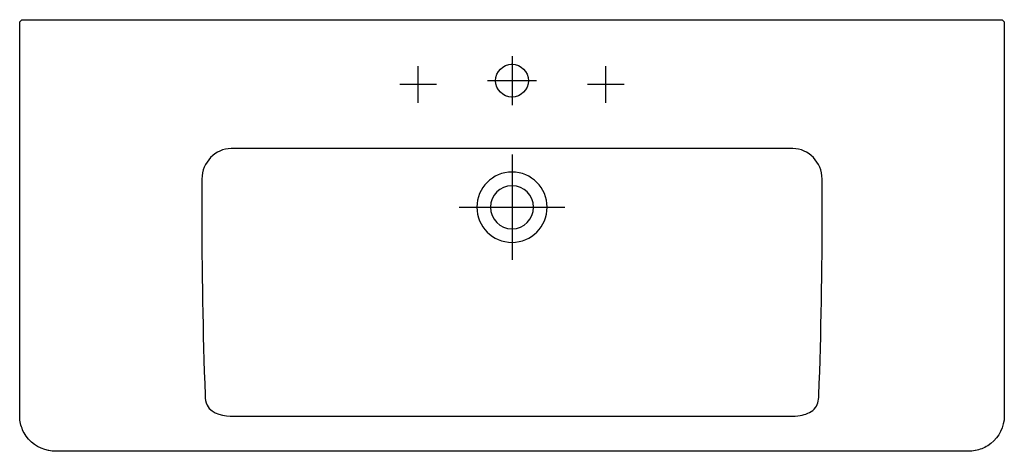
# Model space of a CAD drawing. Units: inches. Extents: x -525 to 525, y -460 to 0.
import ezdxf

# ---------------------------------------------------------------- set-up
doc = ezdxf.new("R2010")
doc.units = ezdxf.units.IN
doc.header["$MEASUREMENT"] = 0

msp = doc.modelspace()

# ---------------------------------------------------------------- linework, layer by layer
at = {"color": 7}
for points in [[(0, -38.7), (0, -91.2)], [(-100, -88.5), (-100, -69), (-100, -49.5)], [(0.5, -47.5), (-0.5, -47.5)], [(0, -47), (0, -48)], [(100, -88.5), (100, -69), (100, -49.5)], [(-80.5, -69), (-100, -69), (-119.5, -69)], [(26.2, -65), (-26.3, -65)], [(119.5, -69), (100, -69), (80.5, -69)], [(0.5, -82.5), (-0.5, -82.5)], [(0, -82), (0, -83)], [(0, -143.7), (0, -199.9), (0, -256)], [(-56.2, -199.9), (0, -199.9), (56.2, -199.9)]]:
    msp.add_lwpolyline(points, dxfattribs=at)
for points, knots in [([(521, 0), (521, 0), (-521.1, 0), (-521.1, 0), (-523.2, 0), (-525, -1.8), (-525, -3.9), (-525, -3.9), (-525, -421.7), (-525, -421.7), (-525, -423.4), (-524.9, -425.1), (-524.7, -426.7), (-524, -431.5), (-522.6, -436.2), (-520.3, -440.4), (-514.9, -450.3), (-505.2, -457), (-494.2, -459.3), (-494.2, -459.3), (-494.1, -459.3), (-494.1, -459.3), (-491.7, -459.8), (-489.2, -460), (-486.7, -460), (-486.7, -460), (486.7, -460), (486.7, -460), (489.2, -460), (491.7, -459.8), (494.1, -459.3), (494.1, -459.3), (494.2, -459.3), (494.2, -459.3), (498.8, -458.3), (503.3, -456.6), (507.3, -454.1), (516.9, -448.1), (523.1, -438), (524.7, -426.7), (524.9, -425.1), (525, -423.4), (525, -421.7), (525, -421.7), (525, -3.9), (525, -3.9), (525, -1.8), (523.2, 0), (521, 0)], [0, 0, 0, 0, 1, 1, 1, 2, 2, 2, 3, 3, 3, 4, 4, 4, 5, 5, 5, 6, 6, 6, 7, 7, 7, 8, 8, 8, 9, 9, 9, 10, 10, 10, 11, 11, 11, 12, 12, 12, 13, 13, 13, 14, 14, 14, 15, 15, 15, 16, 16, 16, 16]), ([(17.5, -65), (17.5, -55.3), (9.7, -47.5), (0, -47.5), (-9.7, -47.5), (-17.5, -55.3), (-17.5, -65), (-17.5, -74.6), (-9.7, -82.5), (0, -82.5), (9.7, -82.5), (17.5, -74.6), (17.5, -65)], [0, 0, 0, 0, 1, 1, 1, 2, 2, 2, 3, 3, 3, 4, 4, 4, 4]), ([(238.6, -137.3), (238.6, -137.3), (299.4, -137.3), (299.4, -137.3), (316.5, -137.5), (330.5, -151.9), (330.8, -169.8), (330.8, -179.8), (330.8, -189.8), (330.8, -199.9), (330.8, -266.7), (329.7, -333.5), (327.3, -400.3), (327.3, -400.3), (327.3, -400.5), (327.3, -400.5), (327.1, -405.9), (326.2, -411.1), (322.2, -415), (318.2, -418.9), (312.8, -420.9), (307.4, -421.9), (303.8, -422.6), (300.1, -422.7), (296.5, -422.7), (296.5, -422.7), (-296.5, -422.7), (-296.5, -422.7), (-306.6, -422.7), (-319.9, -421), (-325.2, -411), (-326.9, -407.8), (-327.2, -404.1), (-327.3, -400.5), (-327.3, -400.5), (-327.3, -400.3), (-327.3, -400.3), (-329.7, -333.5), (-330.8, -266.7), (-330.8, -199.9), (-330.8, -199.9), (-330.8, -199.9), (-330.8, -199.9), (-330.8, -189.8), (-330.8, -179.8), (-330.8, -169.8), (-330.5, -151.9), (-316.5, -137.5), (-299.4, -137.3), (-299.4, -137.3), (143.7, -137.3), (143.7, -137.3), (143.7, -137.3), (238.6, -137.3), (238.6, -137.3)], [0, 0, 0, 0, 1, 1, 1, 2, 2, 2, 3, 3, 3, 4, 4, 4, 5, 5, 5, 6, 6, 6, 7, 7, 7, 8, 8, 8, 9, 9, 9, 10, 10, 10, 11, 11, 11, 12, 12, 12, 13, 13, 13, 14, 14, 14, 15, 15, 15, 16, 16, 16, 17, 17, 17, 18, 18, 18, 18]), ([(-37.5, -199.9), (-37.5, -179.2), (-20.7, -162.4), (0, -162.4), (20.7, -162.4), (37.5, -179.2), (37.5, -199.9), (37.5, -220.5), (20.7, -237.3), (0, -237.3), (-20.7, -237.3), (-37.5, -220.5), (-37.5, -199.9)], [0, 0, 0, 0, 1, 1, 1, 2, 2, 2, 3, 3, 3, 4, 4, 4, 4]), ([(-23, -199.9), (-23, -187.2), (-12.7, -176.9), (0, -176.9), (12.7, -176.9), (23, -187.2), (23, -199.9), (23, -212.6), (12.7, -222.9), (0, -222.9), (-12.7, -222.9), (-23, -212.6), (-23, -199.9)], [0, 0, 0, 0, 1, 1, 1, 2, 2, 2, 3, 3, 3, 4, 4, 4, 4])]:
    msp.add_open_spline(points, degree=3, knots=knots, dxfattribs=at)

doc.saveas('drawing.dxf')
